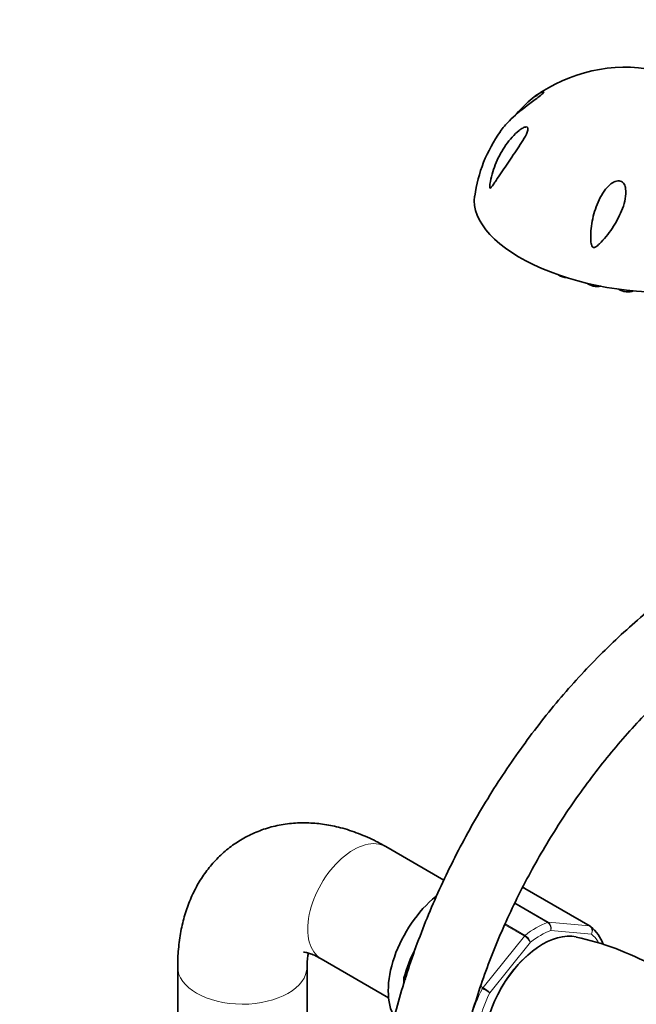
# Model space of a CAD drawing. Units: millimetres. Extents: x 0 to 1478, y 0 to 1758.
# Drawn here: x 1037 to 1138, y 460 to 620 of the extents above; entities that cross this region are included whole.
import ezdxf
from ezdxf import colors
from ezdxf.entities.mleader import LeaderData, LeaderLine
from ezdxf.math import Vec2, Vec3

# ---------------------------------------------------------------- set-up
doc = ezdxf.new("R2010")
doc.units = ezdxf.units.MM
doc.layers.add('DV7_Défaut', color=7, linetype='Continuous')
doc.layers.add('Défaut', color=7, linetype='Continuous')

# ---------------------------------------------------------------- blocks, each defined once
blk = doc.blocks.new('_DOT')
at = {"color": 0}
blk.add_line((0, 0), (-1, 0), dxfattribs=at)
at = {"color": 0, "const_width": 0.333}
blk.add_lwpolyline([(-0.1665, 0, 1), (0.1665, 0, 1)], format="xyb", close=True, dxfattribs=at)
blk = doc.blocks.new('SE6')
at = {"layer": 'DV7_Défaut', "color": 7, "linetype": 'Continuous', "lineweight": 35}
for p, q in [((1106.28, 479.93), (1096.85, 485.38)), ((1130.03, 472.48), (1119.42, 478.61)), ((1086.35, 467.19), (1097.31, 460.86)), ((1063.06, 465.87), (1063.06, 391.57)), ((1084.06, 391.57), (1084.06, 465.87)), ((1099.79, 464), (1099.79, 463.17))]:
    blk.add_line(p, q, dxfattribs=at)
at = {"layer": 'DV7_Défaut', "color": 7, "linetype": 'Continuous', "lineweight": 18}
for p, q in [((1119.35, 478.63), (1119.01, 478.66)), ((1129.95, 472.51), (1119.35, 478.63)), ((1117.82, 476.24), (1123.24, 473.11)), ((1123.12, 473.09), (1117.79, 476.17)), ((1123.24, 473.11), (1129.95, 472.51)), ((1119.35, 470.86), (1116.17, 472.69)), ((1116.23, 472.84), (1119.47, 470.97)), ((1130.25, 471.19), (1123.65, 471.78)), ((1112.64, 462.51), (1119.35, 470.86)), ((1120.35, 469.87), (1113.75, 461.67)), ((1112.54, 462.36), (1112.2, 462.56)), ((1112.26, 462.73), (1112.64, 462.51))]:
    blk.add_line(p, q, dxfattribs=at)
at = {"layer": 'DV7_Défaut', "color": 7, "linetype": 'Continuous', "lineweight": 35}
for centre, radius, start, end in [((1135.74, 586.86), 25.01, 79.1888, 125.8474), ((1133.99, 588.02), 22.86, 144.122, 172.6404), ((1119.1, 478.2), 0.507, 51.5552, 93.7568), ((1125.54, 467.03), 7.07, 20.8687, 49.6208), ((1118.25, 425.91), 45.78, 61.238, 78.0259), ((1123.99, 457.4), 25.1, 153.0876, 164.5135), ((1100.02, 464.05), 0.224, 150.1136, 193.383)]:
    blk.add_arc(centre, radius, start, end, dxfattribs=at)
at = {"layer": 'DV7_Défaut', "color": 7, "linetype": 'Continuous', "lineweight": 18}
for centre, radius, start, end in [((1122.39, 472.03), 1.29, 348.9856, 55.1927), ((1122.57, 472.17), 1.15, 340.2363, 54.1576), ((1117.86, 468.34), 2.92, 31.7638, 59.5589), ((1118.4, 469.21), 2.06, 18.7408, 58.8891), ((1151.18, 528.89), 76.94, 239.8542, 240.8941), ((1109.7, 457.44), 5.86, 46.17, 59.8724)]:
    blk.add_arc(centre, radius, start, end, dxfattribs=at)
at = {"layer": 'DV7_Défaut', "color": 7, "linetype": 'Continuous', "lineweight": 35}
for centre, major_axis, ratio, start_param, end_param in [((1136.02, 587.39), (-24.74, 3.57), 0.464995, 6.283008, 9.424732), ((1126.18, 578.41), (-1.48, 0.21), 0.464995, 0.672402, 1.739189), ((1130.86, 576.99), (-1.48, 0.21), 0.464995, 0.554252, 2.284353), ((1135.87, 576.13), (-1.48, 0.21), 0.464995, 0.718318, 2.544835), ((1119.17, 478.18), (-0.25, -0.433), 0.57735, 3.141593, 3.403392), ((1106.8, 467.51), (6.75, 11.69), 0.57735, 0.97525, 2.817033), ((1122.36, 458.53), (-6.75, -11.69), 0.57735, 3.321911, 6.10213), ((1129.78, 472.05), (-0.25, -0.433), 0.57735, 3.042222, 3.141593), ((1145.83, 444.97), (-8.38, -14.51), 0.57735, 3.151782, 6.273002)]:
    blk.add_ellipse(centre, major_axis=major_axis, ratio=ratio, start_param=start_param, end_param=end_param, dxfattribs=at)
at = {"layer": 'DV7_Défaut', "color": 7, "linetype": 'Continuous', "lineweight": 18}
for centre, major_axis, start_param, end_param in [((1091.6, 476.28), (5.25, 9.09), 0, 3.141593), ((1121.29, 459.14), (8, 13.86), 0.62297, 0.947827), ((1123.07, 472.65), (0.25, 0.433), 0.261799, 0.62297), ((1122, 458.73), (7.5, 12.99), 0.629007, 0.941789), ((1129.78, 472.05), (-0.25, -0.433), 3.141593, 3.403392), ((1119.52, 470.6), (0.25, 0.433), 0.947827, 1.308997), ((1122, 458.73), (7.5, 12.99), 5.990248, 6.177777), ((1122, 458.73), (-6.45, -11.17), 4.140452, 5.284326), ((1073.56, 465.87), (10.5, 0), 3.141392, 6.278038), ((1121.29, 459.14), (-8, -13.86), 4.81176, 5.136617), ((1112.81, 462.26), (0.25, 0.433), 1.308997, 1.670167), ((1122, 458.73), (-7.5, -12.99), 4.817798, 5.130579)]:
    blk.add_ellipse(centre, major_axis=major_axis, ratio=0.57735, start_param=start_param, end_param=end_param, dxfattribs=at)
at = {"layer": 'DV7_Défaut', "color": 7, "linetype": 'Continuous', "lineweight": 35}
for points, knots in [([(1118, 604.2), (1118.03, 604.24), (1118.06, 604.27), (1118.93, 605.29), (1119.79, 606.14), (1121.03, 607.14), (1121.43, 607.42), (1121.95, 607.72), (1122.11, 607.8), (1122.36, 607.9), (1122.47, 607.91), (1122.52, 607.84), (1122.47, 607.74), (1122.12, 607.41), (1121.85, 607.19), (1121, 606.53), (1120.39, 606.09), (1118.7, 604.81), (1117.72, 603.99), (1116.33, 602.59), (1115.84, 602), (1115.43, 601.42)], [0, 0, 0, 0, 0.007612, 0.007612, 0.2173244, 0.2173244, 0.3221807, 0.3221807, 0.3746088, 0.3746088, 0.4270369, 0.4270369, 0.479465, 0.479465, 0.5318931, 0.5318931, 0.6367493, 0.6367493, 0.8464617, 0.8464617, 1, 1, 1, 1]), ([(1113.99, 592.4), (1113.92, 592.33), (1113.85, 592.26), (1113.74, 592.28), (1113.72, 592.41), (1113.73, 592.78), (1113.78, 593.05), (1113.93, 593.84), (1114.06, 594.37), (1114.55, 595.91), (1114.97, 596.91), (1116.02, 598.82), (1116.64, 599.72), (1117.71, 600.92), (1118.09, 601.29), (1118.69, 601.75), (1118.89, 601.89), (1119.29, 602.1), (1119.49, 602.18), (1119.81, 602.19), (1119.92, 602.1), (1119.96, 601.78), (1119.91, 601.57), (1119.66, 600.92), (1119.4, 600.46), (1118.57, 599.09), (1117.94, 598.18), (1116.73, 596.42), (1116.14, 595.56), (1115.3, 594.31), (1115.02, 593.9), (1114.63, 593.3), (1114.5, 593.11), (1114.24, 592.74), (1114.12, 592.55), (1113.99, 592.4)], [0, 0, 0, 0, 0.015625, 0.015625, 0.03125, 0.03125, 0.0625, 0.0625, 0.125, 0.125, 0.25, 0.25, 0.375, 0.375, 0.4375, 0.4375, 0.46875, 0.46875, 0.5, 0.5, 0.53125, 0.53125, 0.5625, 0.5625, 0.625, 0.625, 0.75, 0.75, 0.875, 0.875, 0.9375, 0.9375, 0.96875, 0.96875, 1, 1, 1, 1]), ([(1134.93, 593.39), (1135.19, 593.32), (1135.41, 593.13), (1135.69, 592.66), (1135.76, 592.4), (1135.88, 591.6), (1135.83, 591.06), (1135.54, 589.46), (1135.13, 588.44), (1134.14, 586.5), (1133.55, 585.57), (1132.56, 584.3), (1132.22, 583.89), (1131.66, 583.31), (1131.47, 583.12), (1131.16, 582.87), (1131.05, 582.79), (1130.83, 582.65), (1130.7, 582.59), (1130.43, 582.62), (1130.34, 582.76), (1130.24, 583.01), (1130.21, 583.14), (1130.15, 583.54), (1130.14, 583.81), (1130.12, 584.62), (1130.15, 585.16), (1130.32, 586.77), (1130.54, 587.82), (1131.22, 589.86), (1131.68, 590.87), (1132.62, 592.19), (1132.98, 592.59), (1133.63, 593.09), (1133.87, 593.23), (1134.38, 593.42), (1134.66, 593.46), (1134.93, 593.39)], [0, 0, 0, 0, 0.03125, 0.03125, 0.0625, 0.0625, 0.125, 0.125, 0.25, 0.25, 0.375, 0.375, 0.4375, 0.4375, 0.46875, 0.46875, 0.484375, 0.484375, 0.5, 0.5, 0.515625, 0.515625, 0.53125, 0.53125, 0.5625, 0.5625, 0.625, 0.625, 0.75, 0.75, 0.875, 0.875, 0.9375, 0.9375, 0.96875, 0.96875, 1, 1, 1, 1]), ([(1151.23, 531.8), (1150.5, 531.38), (1148.71, 530.32), (1145.49, 528.2), (1141.82, 525.52), (1138.19, 522.58), (1134.63, 519.41), (1131.15, 516.03), (1127.77, 512.45), (1124.49, 508.68), (1121.34, 504.75), (1118.32, 500.66), (1115.44, 496.43), (1112.71, 492.08), (1110.14, 487.62), (1107.75, 483.08), (1105.55, 478.46), (1103.53, 473.8), (1101.72, 469.1), (1100.11, 464.38), (1098.72, 459.66), (1097.55, 454.96), (1096.6, 450.3), (1095.89, 445.68), (1095.42, 441.18), (1095.22, 437.45), (1095.2, 435.47), (1095.2, 434.75)], [0, 0, 0, 0, 0.022245, 0.06412, 0.105963, 0.147771, 0.189537, 0.231258, 0.272937, 0.314577, 0.356184, 0.397765, 0.439326, 0.480876, 0.522421, 0.563969, 0.605525, 0.647098, 0.688694, 0.730322, 0.77199, 0.813704, 0.85547, 0.897293, 0.939175, 0.981115, 1, 1, 1, 1]), ([(1107.2, 434.75), (1107.2, 435.47), (1107.22, 437.25), (1107.41, 440.59), (1107.85, 444.56), (1108.5, 448.66), (1109.38, 452.85), (1110.46, 457.1), (1111.76, 461.39), (1113.26, 465.71), (1114.96, 470.02), (1116.85, 474.32), (1118.93, 478.57), (1121.17, 482.76), (1123.58, 486.86), (1126.14, 490.86), (1128.84, 494.74), (1131.66, 498.47), (1134.59, 502.04), (1137.61, 505.43), (1140.71, 508.62), (1143.88, 511.61), (1147.08, 514.37), (1150.32, 516.9), (1153.48, 519.12), (1155.86, 520.61), (1157.01, 521.28), (1157.23, 521.41)], [0, 0, 0, 0, 0.021958, 0.063958, 0.106013, 0.148125, 0.190299, 0.232533, 0.274824, 0.317166, 0.35955, 0.40197, 0.444415, 0.486877, 0.529347, 0.571815, 0.614269, 0.6567, 0.699099, 0.741457, 0.783765, 0.826014, 0.868197, 0.910308, 0.952345, 0.992111, 1, 1, 1, 1]), ([(1096.85, 485.38), (1096.28, 485.7), (1094.93, 486.45), (1092.43, 487.56), (1089.65, 488.47), (1086.94, 489.03), (1084.38, 489.27), (1081.8, 489.23), (1079.23, 488.86), (1076.71, 488.14), (1074.36, 487.12), (1072.21, 485.82), (1070.26, 484.27), (1068.53, 482.48), (1067.03, 480.48), (1065.75, 478.28), (1064.71, 475.89), (1063.91, 473.31), (1063.36, 470.58), (1063.1, 468.01), (1063.07, 466.53), (1063.06, 465.87)], [0, 0, 0, 0, 0.034927, 0.097363, 0.159565, 0.214221, 0.267289, 0.318916, 0.374646, 0.428802, 0.481634, 0.533572, 0.585046, 0.636398, 0.688094, 0.740585, 0.794283, 0.849512, 0.906433, 0.964971, 1, 1, 1, 1]), ([(1083.51, 468.24), (1083.51, 468.24), (1083.55, 468.24), (1083.82, 468.23), (1084.4, 468.09), (1085.27, 467.77), (1085.94, 467.41), (1086.35, 467.19)], [0, 0, 0, 0, 0.139633, 0.350539, 0.56938, 0.781637, 1, 1, 1, 1]), ([(1084.06, 465.87), (1084.07, 466.12), (1084.08, 466.72), (1084.17, 467.52), (1084.26, 467.97), (1084.3, 468.12)], [0, 0, 0, 0, 0.237328, 0.678285, 1, 1, 1, 1])]:
    blk.add_open_spline(points, degree=3, knots=knots, dxfattribs=at)
for points in [[(1119.35, 478.63), (1119.26, 478.68), (1119.17, 478.71), (1119.08, 478.72)], [(1101.63, 468.78), (1101.61, 468.77), (1101.59, 468.74), (1101.58, 468.69)]]:
    blk.add_open_spline(points, degree=3, dxfattribs=at)
at = {"layer": 'DV7_Défaut', "color": 7, "linetype": 'Continuous', "lineweight": 18}
for points, knots in [([(1130.25, 471.19), (1130.3, 471.31), (1130.34, 471.44), (1130.37, 471.7), (1130.36, 471.83), (1130.3, 472.07), (1130.26, 472.19), (1130.13, 472.38), (1130.05, 472.45), (1129.95, 472.51)], [0, 0, 0, 0, 0.25, 0.25, 0.5, 0.5, 0.75, 0.75, 1, 1, 1, 1]), ([(1130.05, 472.47), (1130.14, 472.41), (1130.22, 472.34), (1130.34, 472.15), (1130.38, 472.04), (1130.42, 471.81), (1130.42, 471.68), (1130.36, 471.43), (1130.32, 471.31), (1130.25, 471.19)], [0, 0, 0, 0, 0.25, 0.25, 0.5, 0.5, 0.75, 0.75, 1, 1, 1, 1]), ([(1099.81, 464.16), (1099.81, 464.14), (1099.8, 464.13), (1099.81, 464.06), (1099.83, 464), (1099.94, 463.88), (1100.01, 463.82), (1100.1, 463.77)], [0, 0, 0, 0, 0.140983, 0.140983, 0.570492, 0.570492, 1, 1, 1, 1])]:
    blk.add_open_spline(points, degree=3, knots=knots, dxfattribs=at)

msp = doc.modelspace()

# ---------------------------------------------------------------- block references
at = {"layer": 'Défaut'}
msp.add_blockref('SE6', (0, 0), dxfattribs=at)

# ---------------------------------------------------------------- leaders
at = {"layer": 'Défaut', "color": 7, "linetype": 'Continuous', "lineweight": 18}
ml = msp.add_multileader_mtext('Standard', dxfattribs=at)
ml.set_content('{\\pxsm0.9;\\fSolid Edge ISO|b1||i0||c0|p34;\\W1.;11/05/2017\\P}', color=256)
ml.set_leader_properties()
ml.set_arrow_properties(name='DOT')
ml.build(insert=Vec2(0, 0))
ml.multileader.update_dxf_attribs({"leader_type": 0, "dogleg_length": 0, "arrow_head_size": 12})
ctx = ml.context
ctx.base_point, ctx.char_height, ctx.arrow_head_size, ctx.landing_gap_size = Vec3(1390.41, 1750.71), 12, 12, 4.2
notes = []
notes.append((ctx, [(0, (0, 0, 0), (0, 0), (1, 0), 1, [])]))
ctx.mtext.insert = Vec3(1392.41, 1756.83)
for ctx, leaders in notes:
    for number, flags, end, landing, length, lines in leaders:
        leader = LeaderData()
        leader.index, (leader.has_last_leader_line, leader.has_dogleg_vector, leader.attachment_direction) = number, flags
        leader.last_leader_point, leader.dogleg_vector, leader.dogleg_length = Vec3(end), Vec3(landing), length
        for number, points, colour, breaks in lines:
            line = LeaderLine()
            line.index, line.vertices, line.color, line.breaks = number, Vec3.list(points), colors.encode_raw_color(colour), breaks
            leader.lines.append(line)
        ctx.leaders.append(leader)

doc.saveas('drawing.dxf')
